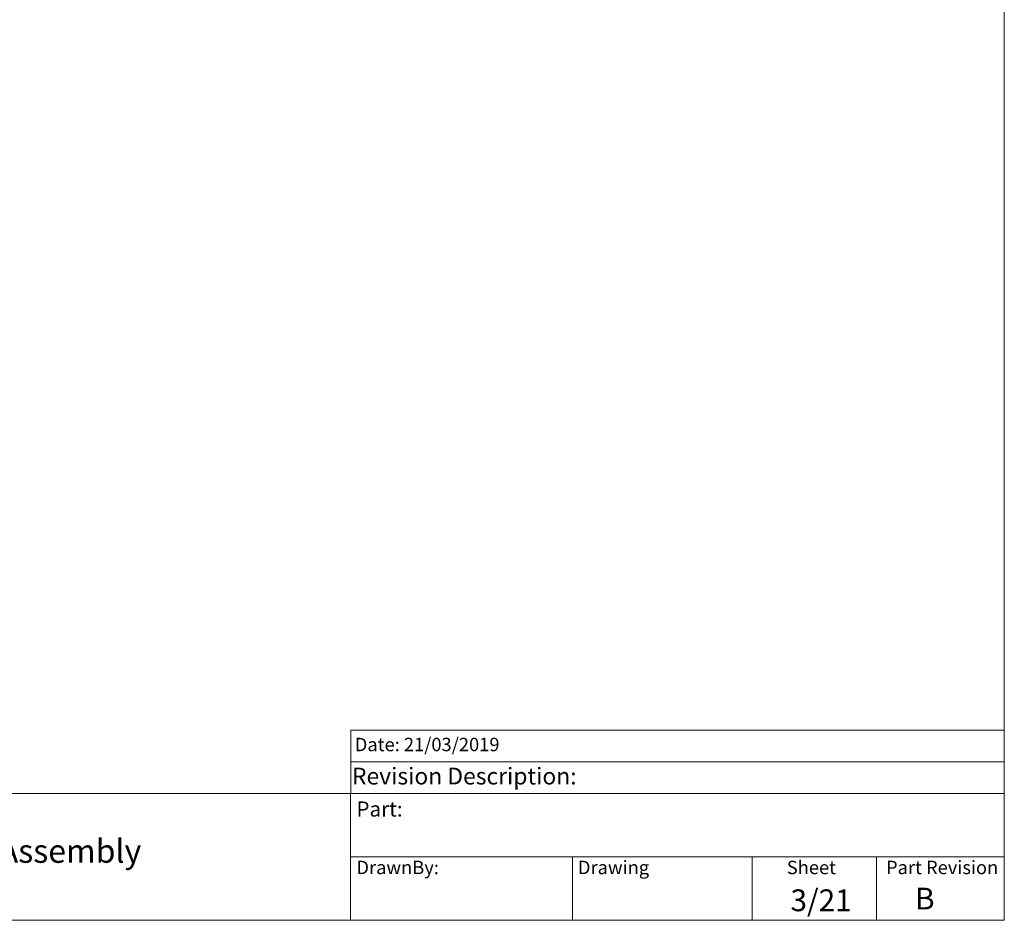
# Model space of a CAD drawing. Units: millimetres. Extents: x 5 to 415, y 6 to 290.
# Drawn here: x 260 to 415, y 6 to 148 of the extents above; entities that cross this region are included whole.
import ezdxf

# ---------------------------------------------------------------- set-up
doc = ezdxf.new("R2010")
doc.units = ezdxf.units.MM
doc.styles.add('SLDTEXTSTYLE0', font='TXT', dxfattribs={"width": 0.75})
doc.styles.add('SLDTEXTSTYLE1', font='TXT', dxfattribs={"width": 0.605})

msp = doc.modelspace()

# ---------------------------------------------------------------- linework, layer by layer
at = {"color": 7, "linetype": 'Continuous', "lineweight": 18}
for p, q in [((415.16, 6.04), (415.16, 290.27)), ((312.05, 31.06), (312.05, 36.04)), ((312.05, 36.04), (415.16, 36.04)), ((312.05, 31.06), (312.05, 26.04)), ((312.05, 31.06), (415.16, 31.06)), ((133.39, 26.04), (415.16, 26.04)), ((312.02, 26.04), (312.02, 16.04)), ((347.01, 16.04), (312.02, 16.04)), ((312.02, 16.04), (312.02, 6.04)), ((347.01, 16.04), (415.16, 16.04)), ((347.01, 16.04), (415.16, 16.04)), ((347.01, 16.04), (347.01, 6.04)), ((375.36, 16.04), (375.36, 6.04)), ((394.97, 16.04), (394.97, 6.04)), ((4.72, 6.04), (415.16, 6.04))]:
    msp.add_line(p, q, dxfattribs=at)

# ---------------------------------------------------------------- texts
at = {"color": 7, "linetype": 'Continuous', "lineweight": 0, "attachment_point": 1}
for s, insert, char_height, style in [('Date:', (312.68, 34.84), 2.117, 'SLDTEXTSTYLE0'), ('21/03/2019', (320.43, 34.84), 2.117, 'SLDTEXTSTYLE0'), ('Revision Description:', (312.24, 30.12), 2.6458, 'SLDTEXTSTYLE1'), ('Part:', (312.95, 24.79), 2.381, 'SLDTEXTSTYLE0'), ('Gridlok-P Bracket Assembly', (213.85, 18.82), 3.7042, 'SLDTEXTSTYLE1'), ('Drawing', (347.89, 15.44), 2.117, 'SLDTEXTSTYLE1'), ('Sheet', (380.85, 15.44), 2.117, 'SLDTEXTSTYLE1'), ('Part Revision', (396.5, 15.44), 2.1167, 'SLDTEXTSTYLE1'), ('DrawnBy:', (312.94, 15.44), 2.117, 'SLDTEXTSTYLE1'), ('3/21', (381.43, 10.92), 3.44, 'SLDTEXTSTYLE1'), ('B', (401.08, 11.19), 3.44, 'SLDTEXTSTYLE0')]:
    msp.add_mtext(s, dxfattribs=dict(at, insert=insert, char_height=char_height, style=style))

doc.saveas('drawing.dxf')
